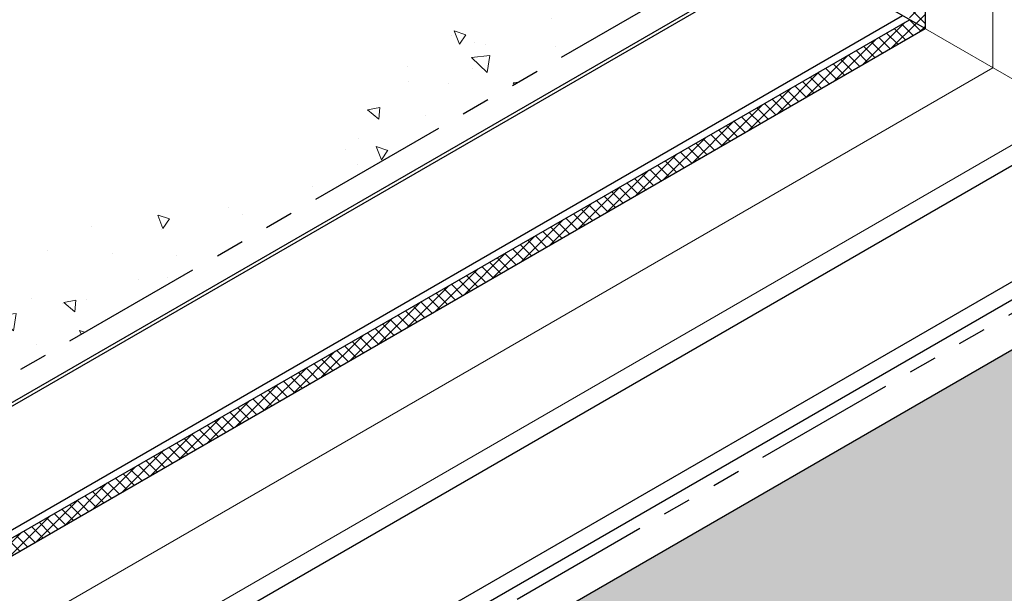
# Model space of a CAD drawing. Extents: x 102 to 2303, y 568 to 3799.
# Drawn here: x 133 to 144, y 1409 to 1416 of the extents above; entities that cross this region are included whole.
import ezdxf

# ---------------------------------------------------------------- set-up
doc = ezdxf.new("R2010")
doc.units = 0
doc.header["$LTSCALE"] = 5
doc.header["$MEASUREMENT"] = 0
doc.linetypes.add('PHANTOMX2', pattern=[5, 2.5, -0.5, 0.5, -0.5, 0.5, -0.5])
for name, color, linetype, lineweight in [('CONCRETE - H', 130, 'CONTINUOUS', 9), ('CONCRETE - L', 132, 'PHANTOMX2', 30), ('CORNER BEAD - H', 50, 'CONTINUOUS', 15), ('CORNER BEAD - L', 52, 'CONTINUOUS', 25), ('FOAM INSERT - H', 150, 'CONTINUOUS', 9), ('MIG CAPPING STRIP - L', 7, 'CONTINUOUS', 25), ('SILICONE BELLOWS - H', 20, 'CONTINUOUS', 13), ('SILICONE BELLOWS - L', 22, 'CONTINUOUS', 20)]:
    doc.layers.add(name, color=color, linetype=linetype, lineweight=lineweight)
pattern_1 = [(45, (0, 0), (-0.06629126073623882, 0.06629126073623884), []), (135, (0, 0), (-0.06629126073623884, -0.06629126073623882), [])]

msp = doc.modelspace()

# ---------------------------------------------------------------- hatches: boundary and pattern name
at = {"layer": 'CONCRETE - H'}
h = msp.add_hatch(dxfattribs=at)
h.set_pattern_fill('AR-CONC', color=256, scale=0.2133333333333333, angle=90, style=0)
h.set_pattern_definition([(140, (7.583728724447184, 62.74372351797069), (0.133871221296203, 1.530155056214941), [0.16, -1.76]), (85.00000000000001, (7.583728724447184, 62.74372351797069), (-1.604676551893359, -0.2960028450410666), [0.128, -1.408]), (190.45144446, (7.59488465831385, 62.87123643743736), (-1.470805314066409, 1.234152206351172), [0.1359790762666667, -1.495769838933333]), (136.1842, (7.157062057780518, 62.74372351797069), (0.3531077990252302, 2.276781505432688), [0.239999999999999, -2.639999999999984]), (186.63563549, (7.186487779380517, 62.93345524063736), (-2.078119681652375, 1.993945484105021), [0.2039687296, -2.243656021333333]), (81.18416399000002, (7.157062057780518, 62.74372351797069), (-2.078119680575979, 1.993945482783516), [0.192, -2.112000002133333]), (111, (7.263728724447184, 62.95705685130402), (0.8589203000860564, 1.273401711186052), [0.16, -1.76]), (56.00000000000004, (7.263728724447184, 62.95705685130402), (-1.54698676276662, 0.5190727080993744), [0.128, -1.408]), (161.45144474, (7.335305415647184, 63.06317365983736), (-0.6880664593202215, 1.792474403690605), [0.135979071999999, -1.495769838933325]), (127.5, (7.583728724447184, 62.74372351797069), (-0.7101735548401312, 0.02594102467688681), [0, -1.390933333333333, 0, -1.429333333333334, 0, -1.413333333333333]), (97.49999999999993, (7.583728724447184, 62.74372351797069), (-0.8414116520157019, 0.5612150132099171), [0, -0.8149333333333334, 0, -1.358933333333334, 0, -0.5386666666666666]), (57.49999999999999, (7.583728724447184, 62.26799018463736), (0.04811705970001022, 1.138821197167806), [0, -0.5333333333333293, 0, -1.663999999999992, 0, -2.207999999999984]), (47.5, (7.583728724447184, 62.05465685130402), (-0.2135572956422777, 1.244130494597091), [0, -0.6933333333333334, 0, -1.105066666666667, 0, -1.568])])
edge = h.paths.add_edge_path()
edge.add_spline(control_points=[(139.9940310952249, 1417.092062389805), (140.0636384412453, 1416.749804334954), (140.3070708602016, 1415.714796416094), (138.0756050169474, 1416.213875068044), (136.844834538862, 1414.965532526957), (135.6888895517233, 1413.205730451006), (133.4413671426858, 1413.569573318505), (132.3694776785707, 1412.118534872116), (131.4453593036741, 1411.050913665059), (130.0192819646873, 1411.477330518295), (130.0893006786526, 1410.835028111517), (130.1021884865045, 1410.704662947212)], knot_values=[0, 0, 0, 0, 0.9642123667674881, 2.411894381569915, 4.683936940264318, 6.105081555130191, 8.325052957044132, 10.30582026746688, 11.10652011794908, 12.51102996381662, 12.86003086878744, 12.86003086878744, 12.86003086878744, 12.86003086878744], degree=3, periodic=0)
edge.add_line((130.1021884865045, 1410.704662947212), (130.9817928741457, 1410.196823117227))
edge.add_line((130.9817928741457, 1410.196823117227), (131.0079593838641, 1410.211930358657))
edge.add_ellipse((131.0905142975227, 1410.134052774175), major_axis=(0.06123724356943412, -0.1060660171779374), ratio=0.5773502691881227, start_angle=179.4210727552587, end_angle=207.4135278599563, ccw=False)
edge.add_ellipse((131.0905142975227, 1410.134052774175), major_axis=(0.06123724356943412, -0.1060660171779374), ratio=0.5773502691881227, start_angle=134.9999999999813, end_angle=179.4210727552152)
edge.add_line((130.7606259972557, 1410.395935403423), (141.1763446234108, 1416.40945335604))
edge.add_line((141.1763446234108, 1416.40945335604), (139.9940310952249, 1417.092062389805))
at = {"layer": 'CORNER BEAD - H'}
h = msp.add_hatch(dxfattribs=at)
h.set_pattern_fill('ANSI37', color=256, scale=0.75)
h.set_pattern_definition(pattern_1)
h.paths.add_polyline_path([(142.9069810087293, 1418.570250931383), (142.7370765183563, 1418.578281491931), (142.737076518357, 1415.508364756773), (142.9069810087293, 1415.410270394987)])
h = msp.add_hatch(dxfattribs=at)
h.set_pattern_fill('ANSI37', color=256, scale=0.75)
h.set_pattern_definition(pattern_1)
h.paths.add_polyline_path([(142.9069803631596, 1415.410270022267), (142.8846341073569, 1415.423171635012), (142.7370762591692, 1415.508364226716), (137.4879969032411, 1412.477806847576), (137.5729489657482, 1412.330665559105)])
h = msp.add_hatch(dxfattribs=at)
h.set_pattern_fill('ANSI37', color=256, scale=0.75)
h.set_pattern_definition(pattern_1)
h.paths.add_polyline_path([(137.5729489657482, 1412.330665559105), (137.4879969032411, 1412.477806847576), (132.2250075764811, 1409.439218543031, 0.7689767712191453), (132.2389169227672, 1409.251060723224)])
at = {"layer": 'FOAM INSERT - H'}
h = msp.add_hatch(dxfattribs=at)
h.set_pattern_fill('HEX', color=256, scale=0.5, angle=45, style=0)
h.set_pattern_definition([(45, (0, 0), (-0.07654655446197431, 0.07654655446197432), [0.0625, -0.125]), (165, (0, 0), (-0.0280179835052517, -0.104564537967226), [0.0625, -0.125]), (105, (0.04419417382415922, 0.04419417382415922), (-0.104564537967226, -0.02801798350525164), [0.0625, -0.125])])
h.paths.add_polyline_path([(145.5023335239716, 1409.932611820853), (145.5023335239716, 1412.821504539043), (136.055624951304, 1407.367444801656), (138.5574794340627, 1405.922998442562)])
at = {"layer": 'SILICONE BELLOWS - H'}
h = msp.add_hatch(dxfattribs=at)
h.set_pattern_fill('ANSI37', color=256, scale=0.5)
h.set_pattern_definition([(45, (1.828634501422016, 47.88181973147425), (-0.04419417382415922, 0.04419417382415922), []), (135, (1.828634501422016, 47.88181973147425), (-0.04419417382415922, -0.04419417382415922), [])])
h.paths.add_polyline_path([(134.2570703277307, 1408.167473584139, -0.1923005749233665), (134.4371662700203, 1407.80174786125), (134.4385332407789, 1407.802537082186), (134.4385332407789, 1407.776910388191, -0.01617556143214501), (134.4385332407789, 1407.741360553126), (134.4385332407789, 1407.562289760103), (134.304634618761, 1407.639577509383), (134.304634618761, 1407.744796730238, 0.2404865119547329), (134.1012712783062, 1408.107593772046, 0.201608967372433), (133.8926517540362, 1408.167618880168, 0.2757712933808855), (133.7729177686419, 1408.066711532924, -0.8761418441525592), (133.6227330533484, 1408.070526461847, 0.2767599627133956), (133.0775086933677, 1408.659974118871, 0.3729651435222526), (132.940226316834, 1408.587632444328, 0.01313182495306457), (132.9308098203186, 1408.552925992458, -0.8761418441777541), (132.7806251050245, 1408.556740921377, 0.1413998920464707), (132.5419635272162, 1409.000344339567, 0.1358736993023928), (132.312822062485, 1409.131658816233, 0.32584213012181), (132.1915384542004, 1409.078342404302, 0.1078714711231789), (132.1789297022421, 1409.033305014172), (132.1789297022421, 1408.866895672923), (132.0569718169437, 1408.937291573153), (132.0569718169437, 1409.079619679886, -0.3692818038464082), (132.2340372783422, 1409.251241032194, -0.1661638999099544), (132.5735290873671, 1409.122717173564, -0.126740906245875), (132.8537365193846, 1408.744694387648, -0.2754380073377561), (133.0718303057062, 1408.805782527384, -0.2394358622094382), (133.6958444677244, 1408.258479928079), (133.6999133383771, 1408.260829091645), (133.6999003016602, 1408.260488960024, -0.320698433494073)])

# ---------------------------------------------------------------- linework, layer by layer
at = {"layer": 'CONCRETE - L', "ltscale": 0.125}
for p, q in [((130.7874054061969, 1410.409052774171), (141.1783743515834, 1416.408281491931)), ((135.7092147897901, 1407.567444801656), (146.1001837351766, 1413.566673519416))]:
    msp.add_line(p, q, dxfattribs=at)
at = {"layer": 'CORNER BEAD - L'}
for p, q in [((142.9069810087306, 1421.730232213217), (142.9069810087293, 1415.410269649547)), ((132.2389169227672, 1409.251060723224), (142.9069810087291, 1415.410270394987))]:
    msp.add_line(p, q, dxfattribs=at)
at = {"layer": 'MIG CAPPING STRIP - L'}
for p, q in [((142.9069810087293, 1415.410270394987), (141.1783743515834, 1416.408281491931)), ((131.0298989219415, 1410.240470607888), (141.4456175480815, 1416.253988560496)), ((131.0905142975227, 1410.234052774175), (141.4814832429097, 1416.233281491932)), ((132.2250075764811, 1409.439218543031), (142.7370765183584, 1415.508364376359)), ((132.2336678305184, 1409.534052774175), (142.6592777920546, 1415.553281491933)), ((134.2629523654703, 1408.362444801656), (144.6885623270108, 1414.381673519414)), ((135.406105898466, 1407.742444801657), (145.7970748438528, 1413.741673519415)), ((135.4927084388444, 1407.592444801657), (145.9702799246112, 1413.641673519415))]:
    msp.add_line(p, q, dxfattribs=at)
at = {"layer": 'MIG CAPPING STRIP - L', "ltscale": 0.15}
msp.add_line((135.4927084388444, 1407.042444801656), (146.4465938966895, 1413.366673519416), dxfattribs=at)
at = {"layer": 'SILICONE BELLOWS - L'}
for p, q in [((143.6528091359292, 1421.32609476158), (143.6528091359291, 1414.979665903099)), ((144.6885623270108, 1414.381673519414), (142.8846341073569, 1415.423171635012)), ((132.9618242822195, 1408.80722259229), (143.6528094196547, 1414.97966573929)), ((133.6958444677244, 1408.258479928079), (144.4950445997545, 1414.493401031339))]:
    msp.add_line(p, q, dxfattribs=at)

doc.saveas('drawing.dxf')
